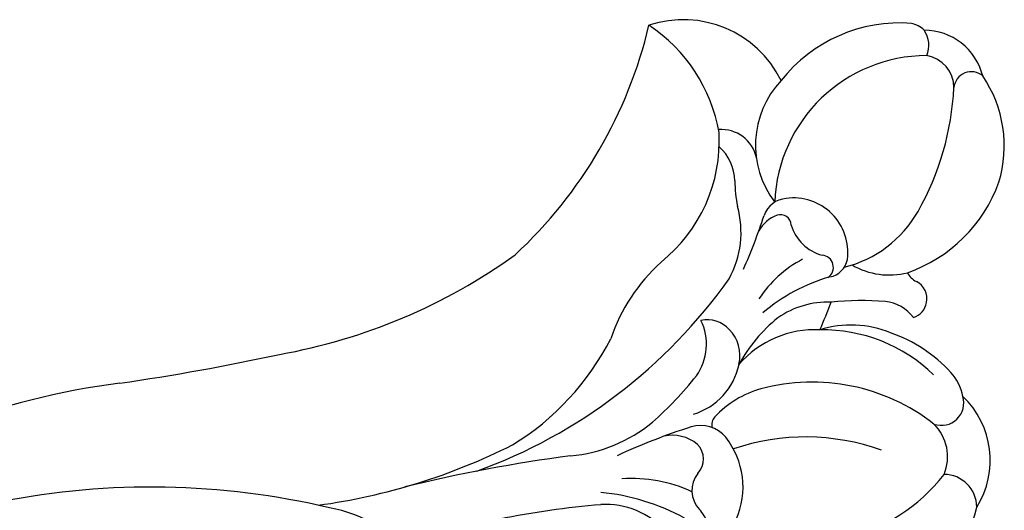
# Model space of a CAD drawing. Units: millimetres. Extents: x 707 to 4907, y 1912 to 3397.
# Drawn here: x 1857 to 1898, y 2609 to 2630 of the extents above; entities that cross this region are included whole.
import ezdxf

# ---------------------------------------------------------------- set-up
doc = ezdxf.new("R2010")
doc.units = ezdxf.units.MM
doc.layers.add('H-08.木作(細線)', color=8, linetype='Continuous')

# ---------------------------------------------------------------- blocks, each defined once
blk = doc.blocks.new('SE-21149L-d')
at = {"layer": 'H-08.木作(細線)'}
for centre, radius, start, end in [((-7.604, -35.488), 4.902, 85.1641, 148.17), ((-9.442, -35.804), 3.719, 128.7331, 207.5372), ((-10.453, -33.353), 1.39, 161.1125, 250.7076), ((-6.787, -41.011), 7.569, 46.6852, 123.0307), ((-9.475, -35.954), 1.93, 138.1154, 206.5466), ((0.536, -38.05), 3.413, 137.2902, 199.1251), ((1.373, -35.824), 2.172, 184.9375, 202.298), ((4.139, -34.952), 3.374, 202.3508, 254.5463), ((-11.794, -37.555), 0.946, 51.3069, 178.063), ((-2.773, -29.087), 9.514, 231.1397, 269.6441), ((-1.711, -37.129), 1.177, 303.1222, 24.1398), ((6.995, -30.163), 9.39, 222.5136, 245.3447), ((-4.164, -32.254), 8.388, 212.9571, 265.8975), ((-10.742, -37.836), 2.021, 171.0838, 203.5949), ((3.627, -33.092), 6.066, 226.068, 254.8604), ((-0.678, -38.891), 0.869, 116.636, 206.4628), ((12.965, 0.39), 39.8, 255.8566, 268.3699), ((-6.736, -36.066), 6.401, 203.7575, 231.3556), ((16.897, -36.917), 5.638, 197.2155, 240.8125), ((-5.846, -35.741), 6.752, 206.8226, 251.9322), ((-1.396, -38.681), 1.382, 200.6445, 268.0771), ((-0.055, -38.444), 1.631, 210.7859, 263.7857), ((-2.739, -39.732), 0.455, 297.1918, 359.0985), ((-0.76, -13.856), 26.214, 268.5081, 275.8379), ((-4.524, -36.326), 4.301, 266.7964, 297.6067), ((2.255, -46.729), 6.34, 76.0997, 110.4577), ((-1.835, -43.319), 2.781, 87.6087, 149.3143), ((5.587, -54.415), 14.712, 112.1572, 122.707), ((17.087, 24.626), 66.545, 258.46255, 264.61618), ((-7.803, -37.697), 4.465, 228.9824, 268.2354), ((8.091, -63.812), 22.554, 90.8725, 125.5214), ((-11.862, -42.197), 0.843, 89.7634, 149.8527), ((-10.241, -40.844), 1.696, 197.5122, 245.1347), ((9.42, -67.871), 26.284, 78.7235, 97.5773), ((-11.885, -42.183), 0.816, 149.8476, 224.3281), ((-6.351, -38.206), 4.262, 248.1079, 299.9071), ((-8.651, -37.033), 6.578, 289.763, 312.2756), ((-2.89, -42.752), 1.584, 147.459, 205.3809), ((-1.028, -43.907), 2.299, 125.4684, 186.9629), ((8.353, -52.809), 11.251, 102.3134, 133.884), ((31.784, -13.942), 33.003, 237.6986, 262.0631), ((-5.841, -30.789), 12.67, 246.2013, 256.6272), ((7.176, -56.154), 20.599, 137.2089, 140.7333), ((-13.073, -43.348), 0.848, 7.7985, 44.5702), ((-12.218, -49.576), 6.343, 90.1368, 140.95), ((-12.494, -46.342), 3.12, 40.7277, 85.2021), ((-7.436, -39.606), 3.755, 249.1616, 285.5897), ((-8.663, -36.525), 7.625, 266.9604, 291.2689), ((-3.136, -42.897), 1.301, 204.2386, 262.2896), ((-9.207, -45.066), 0.938, 81.4218, 149.8514), ((-8.86, -44.64), 0.513, 104.4178, 246.6424), ((-10.245, -49.244), 4.939, 84.6331, 131.3663), ((-7.957, -45.622), 2.303, 153.5252, 258.7425), ((-8.944, -40.365), 4.909, 278.3919, 307.8963), ((-5.584, -39.913), 7.784, 293.1683, 322.0529), ((-10.13, -46.672), 1.891, 357.8009, 55.6512), ((-12.905, -48.674), 5.247, 143.8706, 195.2549), ((-5.654, -54.425), 11.862, 131.4703, 158.0348), ((11.678, -61.927), 23.829, 136.8836, 142.743), ((-2.252, -48.499), 4.109, 132.2132, 176.2805), ((-7.806, -46.88), 0.454, 162.6924, 269.4331), ((-7.849, -45.846), 1.489, 271.4687, 311.2231), ((-0.337, -53.245), 6.55, 109.4769, 163.9956), ((-8.131, -46.851), 1.065, 255.046, 322.4), ((-13.905, -45.551), 6.443, 250.9333, 338.7003), ((-11.659, -49.143), 3.96, 297.4014, 18.4214), ((-11.521, -47.6), 5.207, 341.0268, 353.0264), ((10.198, -72.697), 24.34, 80.949, 106.6655), ((1.921, -148.625), 100.695, 79.18303, 83.09486), ((27.287, -18.629), 31.756, 258.2463, 285.8207), ((-4.668, -49.904), 2.024, 162.417, 208.6311), ((10.977, -67.049), 19.298, 113.7077, 147.5709), ((-17.328, -49.685), 0.739, 210.0417, 335.6947), ((-15.353, -50.433), 1.375, 161.1645, 241.4803), ((-6.267, -50.096), 1.521, 173.1377, 255.2985), ((-15.436, -50.286), 2.542, 174.7806, 251.229), ((-15.186, -52.386), 1.111, 137.8609, 196.0261), ((0.162, -52.528), 6.883, 170.8966, 217.3166), ((-15.359, -52.286), 0.982, 204.4527, 240.6176), ((-13.292, -47.276), 6.397, 246.5083, 302.6932), ((-5.254, -52.082), 4.618, 187.1723, 269.287)]:
    blk.add_arc(centre, radius, start, end, dxfattribs=at)

msp = doc.modelspace()

# ---------------------------------------------------------------- block references
at = {"rotation": 199.0779758434722}
msp.add_blockref('SE-21149L-d', (1896.861, 2574.677), dxfattribs=at)

doc.saveas('drawing.dxf')
